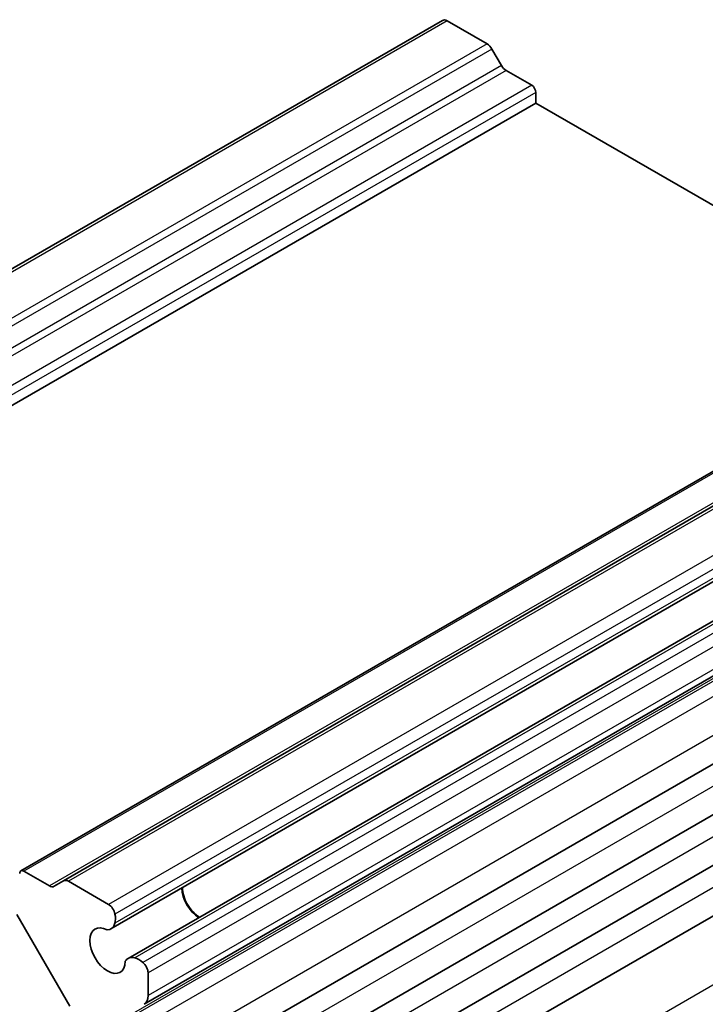
# Model space of a CAD drawing. Units: millimetres. Extents: x 14 to 1804, y 8 to 430.
# Drawn here: x 278 to 314, y 149 to 201 of the extents above; entities that cross this region are included whole.
import ezdxf

# ---------------------------------------------------------------- set-up
doc = ezdxf.new("R2010")
doc.units = ezdxf.units.MM
doc.layers.add('Visible (ISO)', color=7, linetype='Continuous', lineweight=35)
doc.layers.add('Visible Narrow (ISO)', color=7, linetype='Continuous', lineweight=25)

msp = doc.modelspace()

# ---------------------------------------------------------------- linework, layer by layer
at = {"layer": 'Visible (ISO)'}
for p, q in [((300.1492, 200.7525), (251.2174, 172.5018)), ((300.3992, 200.7278), (302.4915, 199.5197)), ((302.7415, 199.2558), (303.2415, 198.3898)), ((303.4915, 198.1259), (304.83, 197.3531)), ((305.0422, 196.9857), (305.0422, 196.4141)), ((305.0422, 196.4141), (256.1104, 168.1634)), ((305.0422, 196.4141), (326.3796, 184.095)), ((327.0246, 184.4673), (278.0928, 156.2165)), ((329.2631, 183.9436), (280.3313, 155.6928)), ((331.7356, 181.4241), (282.8038, 153.1733)), ((332.6307, 179.8737), (283.6989, 151.6229)), ((333.4729, 177.4773), (284.5411, 149.2265)), ((333.5246, 172.9027), (284.5929, 144.6519)), ((333.5246, 170.2491), (284.5929, 141.9983)), ((333.5246, 167.5955), (284.5929, 139.3447)), ((333.5246, 164.9419), (284.5929, 136.6911)), ((279.5813, 155.4289), (278.2428, 156.2017)), ((280.3313, 155.6928), (279.8313, 155.4042)), ((282.6737, 154.46), (280.5813, 155.6681)), ((277.8842, 153.9242), (280.652, 149.1303)), ((284.7482, 149.6843), (284.7482, 150.8669))]:
    msp.add_line(p, q, dxfattribs=at)
for centre, major_axis, start_param, end_param in [((300.3992, 200.3195), (-0.25, 0.433), 5.4977871, 6.2831853), ((302.4915, 199.1115), (0.25, -0.433), 1.5707963, 2.3561945), ((303.4915, 198.5341), (0.25, -0.433), 4.712389, 5.4977871), ((304.83, 197.1082), (0.15, -0.2598), 0.7853982, 2.3561945), ((278.2428, 155.9567), (-0.15, 0.2598), 5.4977871, 7.0685835), ((280.5813, 155.2598), (-0.25, 0.433), 5.4977871, 6.2831853), ((279.5813, 155.8372), (0.25, -0.433), 5.4977871, 6.2831853), ((287.4352, 154.8136), (0.6553, -1.1349), 3.9604934, 5.4642846), ((287.4352, 154.8136), (0.625, -1.0825), 3.9142147, 5.5105632), ((282.6737, 154.0518), (-0.25, 0.433), 4.158166, 5.4977871), ((282.193, 154.1986), (-0.5992, 1.0378), 3.6570052, 4.158166), ((282.6269, 152.0376), (0.6553, -1.1349), 2.3811966, 7.0435814), ((282.2413, 154.1476), (0.5625, -0.9743), 5.9708291, 6.8067841), ((284.2614, 150.6486), (-0.5625, 0.9743), 5.7595865, 6.5955415), ((284.2815, 150.5813), (-0.5992, 1.0378), 5.2666119, 5.7677728), ((284.3946, 151.071), (-0.25, 0.433), 3.9269908, 5.2666119), ((284.0411, 150.0926), (0.5, -0.866), 6.276943, 7.0685835)]:
    msp.add_ellipse(centre, major_axis=major_axis, ratio=0.5773503, start_param=start_param, end_param=end_param, dxfattribs=at)
at = {"layer": 'Visible Narrow (ISO)'}
for p, q in [((300.3992, 200.7278), (251.4674, 172.477)), ((302.4915, 199.5197), (253.5598, 171.269)), ((302.7415, 199.2558), (253.8098, 171.005)), ((303.2415, 198.3898), (254.3098, 170.139)), ((303.4915, 198.1259), (254.5598, 169.8751)), ((304.83, 197.3531), (255.8982, 169.1023)), ((305.0422, 196.9857), (256.1104, 168.7349)), ((327.1746, 184.4525), (278.2428, 156.2017)), ((328.5131, 183.6797), (279.5813, 155.4289)), ((329.5131, 183.9188), (280.5813, 155.6681)), ((331.6055, 182.7108), (282.6737, 154.46)), ((331.9496, 182.1974), (283.0178, 153.9466)), ((331.9415, 181.717), (283.0097, 153.4662)), ((332.9873, 179.9055), (284.0555, 151.6548)), ((333.4074, 179.6724), (284.4756, 151.4216)), ((333.68, 179.1176), (284.7482, 150.8669)), ((333.68, 177.9351), (284.7482, 149.6843)), ((331.0283, 175.9304), (282.0965, 147.6796)), ((331.0283, 175.7976), (282.0965, 147.5468)), ((331.3819, 175.1852), (282.4501, 146.9345)), ((333.1496, 174.1646), (284.2179, 145.9138)), ((333.1496, 171.511), (284.2179, 143.2602)), ((333.1496, 168.8574), (284.2179, 140.6066)), ((333.1496, 166.2038), (284.2179, 137.953)), ((333.4697, 161.2985), (284.5379, 133.0477))]:
    msp.add_line(p, q, dxfattribs=at)

doc.saveas('drawing.dxf')
